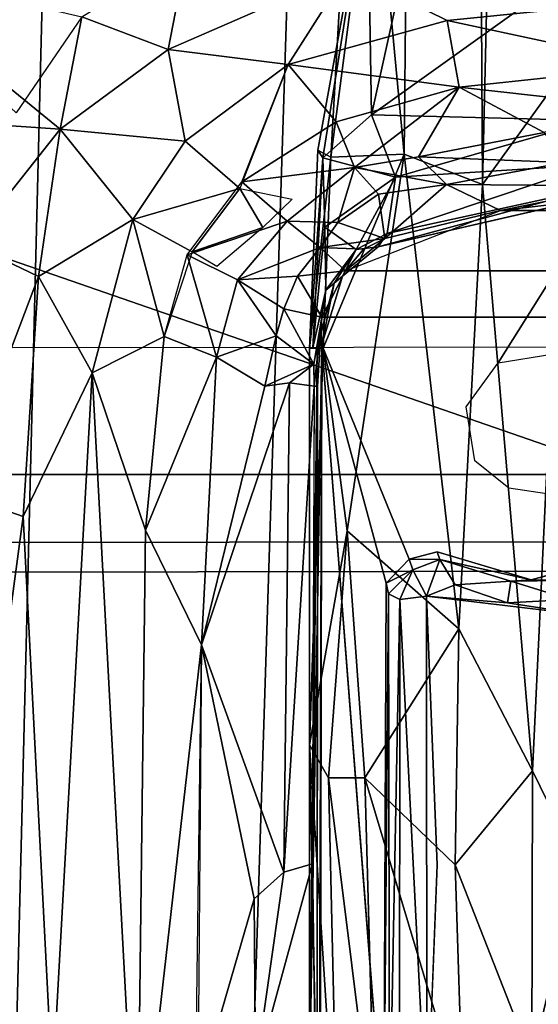
# Model space of a CAD drawing. Units: inches. Extents: x -0.4 to 58.6, y -14 to 32.1.
# Drawn here: x 39.1 to 40.3, y 15.3 to 17.5 of the extents above; entities that cross this region are included whole.
import ezdxf

# ---------------------------------------------------------------- set-up
doc = ezdxf.new("R2010")
doc.units = ezdxf.units.IN
doc.header["$MEASUREMENT"] = 0
for name, color, linetype in [('SEAT-BASE', 5, 'Continuous'), ('SEAT-BLACK', 5, 'Continuous'), ('SEAT-CUSHIONUPHOLSTERY', 5, 'Continuous'), ('SEAT-SHELLUPHOLSTERY', 5, 'Continuous')]:
    doc.layers.add(name, color=color, linetype=linetype)

msp = doc.modelspace()

# ---------------------------------------------------------------- linework, layer by layer
at = {"layer": 'SEAT-BASE'}
for points in [[(40.0943, 28.2612, 2.9063), (39.9852, 17.1602, 5.6996), (39.8828, 18.2395, 5.5472)], [(39.9852, 17.1602, 5.6996), (40.0943, 28.2612, 2.9063), (40.1596, 17.0928, 5.5672)], [(40.4165, 28.1645, 2.6466), (40.1596, 17.0928, 5.5672), (40.0943, 28.2612, 2.9063)], [(40.1596, 17.0928, 5.5672), (40.4165, 28.1645, 2.6466), (40.3454, 17.3496, 5.2596)], [(40.1534, 7.9153, 8.8117), (40.3878, 18.911, 7.6562), (39.7674, 18.8643, 7.6614), (39.4191, 7.9865, 8.8044)], [(40.1534, 7.9153, 8.8117), (40.8685, 7.8963, 8.8137), (40.8686, 18.9234, 7.6551), (40.3878, 18.911, 7.6562)], [(39.4191, 7.9865, 8.8044), (39.7674, 18.8643, 7.6614), (39.2101, 18.7884, 7.6692), (38.9432, 8.0787, 8.7934)], [(38.6631, 8.1673, 8.7856), (38.9432, 8.0787, 8.7934), (39.2101, 18.7884, 7.6692), (38.6199, 18.6361, 7.6855)], [(39.8828, 18.2395, 5.5472), (39.9852, 17.1602, 5.6996), (39.8215, 17.1534, 5.8749)], [(39.8828, 18.2395, 5.5472), (39.8215, 17.1534, 5.8749), (39.9034, 17.7796, 5.8898)], [(40.0481, 17.8636, 5.9205), (39.9034, 17.7796, 5.8898), (39.9121, 17.2478, 6.1415)], [(40.0481, 17.8636, 5.9205), (39.9121, 17.2478, 6.1415), (40.4203, 17.6119, 6.0612)], [(39.9034, 17.7796, 5.8898), (39.8215, 17.1534, 5.8749), (39.7925, 17.1688, 5.9617)], [(39.8039, 17.1517, 6.0899), (39.9034, 17.7796, 5.8898), (39.7925, 17.1688, 5.9617)], [(39.9121, 17.2478, 6.1415), (39.9034, 17.7796, 5.8898), (39.8039, 17.1517, 6.0899)], [(39.4589, 17.3932, 7.3799), (39.2662, 17.466, 7.4156), (39.5013, 17.6124, 7.4047)], [(39.859, 17.5682, 7.3704), (39.4589, 17.3932, 7.3799), (39.5013, 17.6124, 7.4047)], [(40.4038, 17.235, 6.263), (40.4203, 17.6119, 6.0612), (39.9121, 17.2478, 6.1415)], [(39.2182, 17.2156, 7.4094), (38.7283, 17.2496, 7.486), (38.7686, 17.5834, 7.4714)], [(39.2662, 17.466, 7.4156), (39.2182, 17.2156, 7.4094), (38.7686, 17.5834, 7.4714)], [(39.2662, 17.466, 7.4156), (39.1203, 17.2521, 7.4268), (38.7686, 17.5834, 7.4714)], [(39.859, 17.5682, 7.3704), (39.7265, 17.3599, 7.3335), (39.4589, 17.3932, 7.3799)], [(39.7265, 17.3599, 7.3335), (39.859, 17.5682, 7.3704), (40.0805, 17.4581, 7.329)], [(39.859, 17.5682, 7.3704), (40.5181, 17.5024, 7.328), (40.0805, 17.4581, 7.329)], [(40.5181, 17.5024, 7.328), (40.5521, 17.3571, 7.2613), (40.0805, 17.4581, 7.329)], [(39.4589, 17.3932, 7.3799), (39.2182, 17.2156, 7.4094), (39.2662, 17.466, 7.4156)], [(39.7265, 17.3599, 7.3335), (40.0805, 17.4581, 7.329), (40.1076, 17.3099, 7.2627)], [(40.0805, 17.4581, 7.329), (40.5521, 17.3571, 7.2613), (40.1076, 17.3099, 7.2627)], [(39.4964, 17.1888, 7.3382), (39.2182, 17.2156, 7.4094), (39.4589, 17.3932, 7.3799)], [(39.4964, 17.1888, 7.3382), (39.4589, 17.3932, 7.3799), (39.7265, 17.3599, 7.3335)], [(39.7265, 17.3599, 7.3335), (39.6189, 17.0838, 7.266), (39.4964, 17.1888, 7.3382)], [(39.6231, 17.0984, 7.2695), (39.7265, 17.3599, 7.3335), (39.8332, 17.2326, 7.2674)], [(40.1076, 17.3099, 7.2627), (39.8332, 17.2326, 7.2674), (39.7265, 17.3599, 7.3335)], [(40.1076, 17.3099, 7.2627), (40.5521, 17.3571, 7.2613), (40.4527, 17.2712, 7.2043)], [(40.1596, 17.0928, 5.5672), (40.3454, 17.3496, 5.2596), (40.2711, 15.7853, 5.609)], [(40.2711, 15.7853, 5.609), (40.3454, 17.3496, 5.2596), (40.3736, 15.5757, 5.4034)], [(39.8745, 17.1301, 7.1928), (39.8332, 17.2326, 7.2674), (40.1076, 17.3099, 7.2627)], [(40.1076, 17.3099, 7.2627), (40.0166, 17.1539, 7.1632), (39.8745, 17.1301, 7.1928)], [(40.1076, 17.3099, 7.2627), (40.2969, 17.2086, 7.1581), (40.0166, 17.1539, 7.1632)], [(40.1076, 17.3099, 7.2627), (40.4527, 17.2712, 7.2043), (40.2969, 17.2086, 7.1581)], [(39.2182, 17.2156, 7.4094), (39.0159, 16.9607, 7.445), (38.7283, 17.2496, 7.486)], [(39.9121, 17.2478, 6.1415), (39.8039, 17.1517, 6.0899), (39.9655, 17.1086, 6.2674)], [(39.9121, 17.2478, 6.1415), (39.9655, 17.1086, 6.2674), (40.4038, 17.235, 6.263)], [(40.4038, 17.235, 6.263), (39.9655, 17.1086, 6.2674), (40.403, 17.1365, 6.3842)], [(39.17, 16.8876, 7.4045), (39.0159, 16.9607, 7.445), (39.2182, 17.2156, 7.4094)], [(39.2182, 17.2156, 7.4094), (39.38, 17.0146, 7.3458), (39.17, 16.8876, 7.4045)], [(39.38, 17.0146, 7.3458), (39.2182, 17.2156, 7.4094), (39.4964, 17.1888, 7.3382)], [(39.8745, 17.1301, 7.1928), (39.6231, 17.0984, 7.2695), (39.8332, 17.2326, 7.2674)], [(40.3425, 17.1415, 7.0519), (40.0166, 17.1539, 7.1632), (40.2969, 17.2086, 7.1581)], [(39.4964, 17.1888, 7.3382), (39.6189, 17.0838, 7.266), (39.38, 17.0146, 7.3458)], [(39.8215, 17.1534, 5.8749), (39.7738, 16.7272, 6.1651), (39.7925, 17.1688, 5.9617)], [(39.7925, 17.1688, 5.9617), (39.7738, 16.7272, 6.1651), (39.8039, 17.1517, 6.0899)], [(39.7738, 16.7272, 6.1651), (39.8215, 17.1534, 5.8749), (39.8045, 16.7273, 5.984)], [(39.7817, 16.7281, 6.3875), (39.8039, 17.1517, 6.0899), (39.7738, 16.7272, 6.1651)], [(39.8082, 16.9971, 6.2376), (39.8039, 17.1517, 6.0899), (39.7817, 16.7281, 6.3875)], [(39.9655, 17.1086, 6.2674), (39.8039, 17.1517, 6.0899), (39.8082, 16.9971, 6.2376)], [(39.858, 16.3204, 5.9346), (39.8045, 16.7273, 5.984), (39.9852, 17.1602, 5.6996)], [(39.8045, 16.7273, 5.984), (39.8215, 17.1534, 5.8749), (39.9852, 17.1602, 5.6996)], [(40.1066, 16.1021, 5.7567), (39.858, 16.3204, 5.9346), (39.9852, 17.1602, 5.6996)], [(40.0797, 17.0924, 7.0588), (39.8745, 17.1301, 7.1928), (40.0166, 17.1539, 7.1632)], [(40.1596, 17.0928, 5.5672), (40.1066, 16.1021, 5.7567), (39.9852, 17.1602, 5.6996)], [(40.0166, 17.1539, 7.1632), (40.3425, 17.1415, 7.0519), (40.0797, 17.0924, 7.0588)], [(39.6231, 17.0984, 7.2695), (39.8745, 17.1301, 7.1928), (39.7242, 17.0109, 7.1648)], [(39.8745, 17.1301, 7.1928), (39.837, 17.008, 7.0734), (39.7242, 17.0109, 7.1648)], [(39.837, 17.008, 7.0734), (39.8745, 17.1301, 7.1928), (39.9278, 17.0707, 7.1007)], [(39.9278, 17.0707, 7.1007), (39.8745, 17.1301, 7.1928), (40.0797, 17.0924, 7.0588)], [(39.9471, 16.9829, 6.4946), (40.403, 17.1365, 6.3842), (39.9655, 17.1086, 6.2674)], [(39.9471, 16.9829, 6.4946), (40.4032, 17.0828, 6.5168), (40.403, 17.1365, 6.3842)], [(40.0797, 17.0924, 7.0588), (40.3425, 17.1415, 7.0519), (40.4717, 17.0898, 6.8355)], [(39.8778, 16.9476, 6.4903), (39.9655, 17.1086, 6.2674), (39.8082, 16.9971, 6.2376)], [(39.9471, 16.9829, 6.4946), (39.9655, 17.1086, 6.2674), (39.8778, 16.9476, 6.4903)], [(40.4717, 17.0898, 6.8355), (40.854, 17.11, 6.8283), (40.1997, 17.0345, 6.8272)], [(40.883, 17.11, 6.8283), (41.5373, 17.0345, 6.8272), (40.1997, 17.0345, 6.8272), (40.854, 17.11, 6.8283)], [(39.5122, 16.9421, 7.2737), (39.38, 17.0146, 7.3458), (39.6189, 17.0838, 7.266)], [(39.6231, 17.0984, 7.2695), (39.7242, 17.0109, 7.1648), (39.5012, 16.9359, 7.2778)], [(39.6702, 16.9964, 7.197), (39.5122, 16.9421, 7.2737), (39.6189, 17.0838, 7.266)], [(39.6702, 16.9964, 7.197), (39.6189, 17.0838, 7.266), (39.7356, 17.06, 7.1992)], [(39.9471, 16.9829, 6.4946), (39.9271, 16.9535, 6.8229), (40.4032, 17.0828, 6.5168)], [(40.4032, 17.0828, 6.5168), (39.9271, 16.9535, 6.8229), (40.4294, 17.0688, 6.8241)], [(40.0797, 17.0924, 7.0588), (39.9419, 16.9719, 6.8385), (39.9278, 17.0707, 7.1007)], [(39.9419, 16.9719, 6.8385), (40.0797, 17.0924, 7.0588), (40.1997, 17.0345, 6.8272)], [(40.4717, 17.0898, 6.8355), (40.1997, 17.0345, 6.8272), (40.0797, 17.0924, 7.0588)], [(40.1066, 16.1021, 5.7567), (40.1596, 17.0928, 5.5672), (40.2711, 15.7853, 5.609)], [(39.9278, 17.0707, 7.1007), (39.9419, 16.9719, 6.8385), (39.837, 17.008, 7.0734)], [(41.8829, 16.9003, 6.8273), (39.8541, 16.9003, 6.8273), (40.1997, 17.0345, 6.8272), (41.5373, 17.0345, 6.8272)], [(39.38, 17.0146, 7.3458), (39.2892, 16.6729, 7.3572), (39.17, 16.8876, 7.4045)], [(39.45, 16.7536, 7.2796), (39.2892, 16.6729, 7.3572), (39.38, 17.0146, 7.3458)], [(39.45, 16.7536, 7.2796), (39.38, 17.0146, 7.3458), (39.5122, 16.9421, 7.2737)], [(39.5012, 16.9359, 7.2778), (39.7242, 17.0109, 7.1648), (39.6132, 16.8803, 7.1788)], [(39.5122, 16.9421, 7.2737), (39.6702, 16.9964, 7.197), (39.5675, 16.9097, 7.2287)], [(39.6132, 16.8803, 7.1788), (39.7242, 17.0109, 7.1648), (39.798, 16.9519, 7.0231)], [(39.7242, 17.0109, 7.1648), (39.837, 17.008, 7.0734), (39.798, 16.9519, 7.0231)], [(39.8082, 16.9971, 6.2376), (39.7817, 16.7281, 6.3875), (39.8106, 16.8571, 6.4781)], [(39.837, 17.008, 7.0734), (39.9419, 16.9719, 6.8385), (39.798, 16.9519, 7.0231)], [(39.8778, 16.9476, 6.4903), (39.8082, 16.9971, 6.2376), (39.8106, 16.8571, 6.4781)], [(39.894, 16.9484, 6.8393), (39.798, 16.9519, 7.0231), (39.9419, 16.9719, 6.8385)], [(39.9419, 16.9719, 6.8385), (39.8541, 16.9003, 6.8273), (39.894, 16.9484, 6.8393)], [(39.9271, 16.9535, 6.8229), (39.9471, 16.9829, 6.4946), (39.8778, 16.9476, 6.4903)], [(39.0159, 16.9607, 7.445), (39.17, 16.8876, 7.4045), (38.9863, 16.404, 7.4708)], [(39.798, 16.9519, 7.0231), (39.7469, 16.8879, 7.0241), (39.6132, 16.8803, 7.1788)], [(39.8541, 16.9003, 6.8273), (39.7469, 16.8879, 7.0241), (39.798, 16.9519, 7.0231)], [(39.894, 16.9484, 6.8393), (39.8541, 16.9003, 6.8273), (39.798, 16.9519, 7.0231)], [(39.8778, 16.9476, 6.4903), (39.8477, 16.8882, 6.8219), (39.9271, 16.9535, 6.8229)], [(39.5012, 16.9359, 7.2778), (39.5663, 16.7077, 7.1803), (39.45, 16.7536, 7.2796)], [(39.5663, 16.7077, 7.1803), (39.5012, 16.9359, 7.2778), (39.6132, 16.8803, 7.1788)], [(39.8106, 16.8571, 6.4781), (39.829, 16.8725, 6.5906), (39.8778, 16.9476, 6.4903)], [(39.829, 16.8725, 6.5906), (39.8477, 16.8882, 6.8219), (39.8778, 16.9476, 6.4903)], [(39.17, 16.8876, 7.4045), (39.1353, 16.3521, 7.4247), (38.9863, 16.404, 7.4708)], [(39.1353, 16.3521, 7.4247), (39.17, 16.8876, 7.4045), (39.2892, 16.6729, 7.3572)], [(39.7169, 16.8154, 7.0183), (39.6132, 16.8803, 7.1788), (39.7469, 16.8879, 7.0241)], [(39.7469, 16.8879, 7.0241), (39.8011, 16.7965, 6.8273), (39.7169, 16.8154, 7.0183)], [(39.8541, 16.9003, 6.8273), (39.8011, 16.7965, 6.8273), (39.7469, 16.8879, 7.0241)], [(41.9359, 16.7965, 6.8273), (39.8011, 16.7965, 6.8273), (39.8541, 16.9003, 6.8273), (41.8829, 16.9003, 6.8273)], [(39.8477, 16.8882, 6.8219), (39.829, 16.8725, 6.5906), (39.8016, 16.7349, 6.8234)], [(39.6132, 16.8803, 7.1788), (39.6999, 16.7553, 7.0254), (39.5663, 16.7077, 7.1803)], [(39.7169, 16.8154, 7.0183), (39.6999, 16.7553, 7.0254), (39.6132, 16.8803, 7.1788)], [(39.829, 16.8725, 6.5906), (39.8106, 16.8571, 6.4781), (39.7909, 16.7288, 6.5901)], [(39.8106, 16.8571, 6.4781), (39.7817, 16.7281, 6.3875), (39.7909, 16.7288, 6.5901)], [(39.7169, 16.8154, 7.0183), (39.7835, 16.6921, 6.8374), (39.6999, 16.7553, 7.0254)], [(39.7835, 16.6921, 6.8374), (39.7169, 16.8154, 7.0183), (39.8011, 16.7965, 6.8273)], [(39.7835, 16.6921, 6.8374), (39.8011, 16.7965, 6.8273), (39.7846, 16.6432, 6.838)], [(39.7846, 16.6432, 6.838), (39.8011, 16.7965, 6.8273), (39.7918, 16.6431, 6.8295)], [(39.8011, 16.7965, 6.8273), (41.9359, 16.7965, 6.8273), (41.943, 14.4059, 6.8301), (39.794, 14.4059, 6.8301)], [(39.45, 16.7536, 7.2796), (39.4083, 16.3216, 7.2959), (39.2892, 16.6729, 7.3572)], [(39.4083, 16.3216, 7.2959), (39.45, 16.7536, 7.2796), (39.5663, 16.7077, 7.1803)], [(39.674, 16.6431, 7.0472), (39.5663, 16.7077, 7.1803), (39.6999, 16.7553, 7.0254)], [(39.7835, 16.6921, 6.8374), (39.674, 16.6431, 7.0472), (39.6999, 16.7553, 7.0254)], [(39.8016, 16.7349, 6.8234), (39.7741, 15.0758, 6.2964), (39.7966, 14.4415, 6.82)], [(39.945, 16.2036, 6.8213), (39.8016, 16.7349, 6.8234), (39.9397, 14.9605, 6.8223)], [(39.945, 16.2036, 6.8213), (39.9959, 16.2569, 6.8231), (39.8016, 16.7349, 6.8234)], [(39.5663, 16.7077, 7.1803), (39.533, 16.0663, 7.2008), (39.4083, 16.3216, 7.2959)], [(39.5663, 16.7077, 7.1803), (39.674, 16.6431, 7.0472), (39.533, 16.0663, 7.2008)], [(39.7741, 15.0758, 6.2964), (39.7911, 16.7274, 6.59), (39.7738, 16.7272, 6.1651)], [(39.7739, 15.8428, 6.1357), (39.7738, 16.7272, 6.1651), (39.8045, 16.7273, 5.984)], [(39.7738, 16.7272, 6.1651), (39.7739, 15.8428, 6.1357), (39.7741, 15.0758, 6.2964)], [(39.858, 16.3204, 5.9346), (39.7739, 15.8428, 6.1357), (39.8045, 16.7273, 5.984)], [(39.674, 16.6431, 7.0472), (39.7835, 16.6921, 6.8374), (39.7294, 16.6503, 6.9577)], [(39.7835, 16.6921, 6.8374), (39.7846, 16.6432, 6.838), (39.7294, 16.6503, 6.9577)], [(39.2008, 15.0819, 7.4424), (39.1353, 16.3521, 7.4247), (39.2892, 16.6729, 7.3572)], [(39.2892, 16.6729, 7.3572), (39.3895, 14.8046, 7.341), (39.2008, 15.0819, 7.4424)], [(39.3895, 14.8046, 7.341), (39.2892, 16.6729, 7.3572), (39.4083, 16.3216, 7.2959)], [(39.7294, 16.6503, 6.9577), (39.7169, 15.5592, 6.9914), (39.533, 16.0663, 7.2008)], [(39.533, 16.0663, 7.2008), (39.674, 16.6431, 7.0472), (39.7294, 16.6503, 6.9577)], [(39.7846, 16.6432, 6.838), (39.7169, 15.5592, 6.9914), (39.7294, 16.6503, 6.9577)], [(39.7806, 15.5781, 6.8385), (39.7169, 15.5592, 6.9914), (39.7846, 16.6432, 6.838)], [(39.7918, 16.6431, 6.8295), (39.7806, 15.5781, 6.8385), (39.785, 16.6432, 6.8374)], [(39.791, 14.8377, 6.8275), (39.7806, 15.5781, 6.8385), (39.7918, 16.6431, 6.8295)], [(39.1353, 16.3521, 7.4247), (38.9279, 14.809, 7.5735), (38.9863, 16.404, 7.4708)], [(39.2008, 15.0819, 7.4424), (38.9279, 14.809, 7.5735), (39.1353, 16.3521, 7.4247)], [(39.3895, 14.8046, 7.341), (39.4083, 16.3216, 7.2959), (39.533, 16.0663, 7.2008)], [(39.7739, 15.8428, 6.1357), (39.858, 16.3204, 5.9346), (39.8166, 15.7696, 6.0235)], [(39.8166, 15.7696, 6.0235), (39.858, 16.3204, 5.9346), (39.897, 15.7693, 5.9349)], [(40.1066, 16.1021, 5.7567), (39.897, 15.7693, 5.9349), (39.858, 16.3204, 5.9346)], [(40.0586, 16.2736, 6.8231), (39.9959, 16.2569, 6.8231), (40.0645, 16.2561, 6.658)], [(40.0586, 16.2736, 6.8231), (40.0645, 16.2561, 6.658), (40.2684, 16.2113, 6.8227)], [(39.9959, 16.2569, 6.8231), (39.945, 16.2036, 6.8213), (40.0042, 16.2332, 6.6449)], [(39.9959, 16.2569, 6.8231), (40.0042, 16.2332, 6.6449), (40.0645, 16.2561, 6.658)], [(40.0645, 16.2561, 6.658), (40.0042, 16.2332, 6.6449), (40.0345, 16.1748, 6.5952)], [(40.0645, 16.2561, 6.658), (40.0345, 16.1748, 6.5952), (40.099, 16.2001, 6.6082)], [(40.2226, 16.2081, 6.6707), (40.2684, 16.2113, 6.8227), (40.0645, 16.2561, 6.658)], [(40.0645, 16.2561, 6.658), (40.099, 16.2001, 6.6082), (40.2226, 16.2081, 6.6707)], [(40.3399, 16.2094, 6.6718), (40.446, 16.2596, 6.8224), (40.2684, 16.2113, 6.8227)], [(39.945, 16.2036, 6.8213), (39.9502, 16.1798, 6.6709), (40.0042, 16.2332, 6.6449)], [(39.9502, 16.1798, 6.6709), (39.975, 16.1669, 6.627), (40.0042, 16.2332, 6.6449)], [(40.0345, 16.1748, 6.5952), (40.0042, 16.2332, 6.6449), (39.975, 16.1669, 6.627)], [(39.9397, 14.9605, 6.8223), (39.9502, 16.1798, 6.6709), (39.945, 16.2036, 6.8213)], [(40.2226, 16.2081, 6.6707), (40.099, 16.2001, 6.6082), (40.2156, 16.1597, 6.6074)], [(40.3551, 16.1671, 6.6106), (40.2226, 16.2081, 6.6707), (40.2156, 16.1597, 6.6074)], [(40.2684, 16.2113, 6.8227), (40.2226, 16.2081, 6.6707), (40.3399, 16.2094, 6.6718)], [(40.2226, 16.2081, 6.6707), (40.3551, 16.1671, 6.6106), (40.3399, 16.2094, 6.6718)], [(40.0345, 16.1748, 6.5952), (40.2156, 16.1597, 6.6074), (40.099, 16.2001, 6.6082)], [(39.9502, 16.1798, 6.6709), (39.9397, 14.9605, 6.8223), (39.9525, 14.9681, 6.6655)], [(39.9502, 16.1798, 6.6709), (39.9525, 14.9681, 6.6655), (39.975, 16.1669, 6.627)], [(39.975, 16.1669, 6.627), (39.9525, 14.9681, 6.6655), (39.9749, 14.9839, 6.6282)], [(39.975, 16.1669, 6.627), (39.9749, 14.9839, 6.6282), (40.0355, 14.976, 6.5942)], [(39.975, 16.1669, 6.627), (40.0355, 14.976, 6.5942), (40.0345, 16.1748, 6.5952)], [(40.0345, 16.1748, 6.5952), (40.4034, 16.131, 6.5939), (40.2156, 16.1597, 6.6074)], [(40.0355, 14.976, 6.5942), (40.0582, 15.5757, 6.5901), (40.0345, 16.1748, 6.5952)], [(40.4034, 16.131, 6.5939), (40.3551, 16.1671, 6.6106), (40.2156, 16.1597, 6.6074)], [(40.1066, 16.1021, 5.7567), (40.099, 15.5757, 5.7855), (39.897, 15.7693, 5.9349)], [(40.2711, 15.7853, 5.609), (40.099, 15.5757, 5.7855), (40.1066, 16.1021, 5.7567)], [(39.533, 16.0663, 7.2008), (39.5248, 15.0561, 7.2307), (39.3895, 14.8046, 7.341)], [(39.533, 16.0663, 7.2008), (39.6506, 15.4999, 7.0937), (39.52, 15.0486, 7.2351)], [(39.7169, 15.5592, 6.9914), (39.6506, 15.4999, 7.0937), (39.533, 16.0663, 7.2008)], [(39.8015, 14.494, 6), (39.7739, 15.8428, 6.1357), (39.838, 14.8426, 5.9641)], [(39.7739, 15.8428, 6.1357), (39.8015, 14.494, 6), (39.7741, 15.0758, 6.2964)], [(39.8166, 15.7696, 6.0235), (39.838, 14.8426, 5.9641), (39.7739, 15.8428, 6.1357)], [(40.2695, 15.1393, 5.5868), (40.099, 15.5757, 5.7855), (40.2711, 15.7853, 5.609)], [(40.3736, 15.5757, 5.4034), (40.2695, 15.1393, 5.5868), (40.2711, 15.7853, 5.609)], [(39.897, 15.7693, 5.9349), (39.92, 14.9344, 5.8878), (39.8166, 15.7696, 6.0235)], [(39.92, 14.9344, 5.8878), (39.838, 14.8426, 5.9641), (39.8166, 15.7696, 6.0235)], [(39.92, 14.9344, 5.8878), (39.897, 15.7693, 5.9349), (40.1156, 15.039, 5.7479)], [(39.897, 15.7693, 5.9349), (40.099, 15.5757, 5.7855), (40.1156, 15.039, 5.7479)], [(39.7806, 15.5781, 6.8385), (39.791, 14.8377, 6.8275), (39.6533, 15.1133, 7.1084)], [(39.7169, 15.5592, 6.9914), (39.7806, 15.5781, 6.8385), (39.6533, 15.1133, 7.1084)], [(40.099, 15.5757, 5.7855), (40.2695, 15.1393, 5.5868), (40.1156, 15.039, 5.7479)], [(40.3966, 14.4733, 5.2292), (40.2695, 15.1393, 5.5868), (40.3736, 15.5757, 5.4034)], [(39.6506, 15.4999, 7.0937), (39.7169, 15.5592, 6.9914), (39.6533, 15.1133, 7.1084)], [(39.52, 15.0486, 7.2351), (39.6506, 15.4999, 7.0937), (39.6533, 15.1133, 7.1084)]]:
    msp.add_3dface(points, dxfattribs=at)
for points, invisible_edges in [([(40.4294, 17.0688, 6.8241), (39.9271, 16.9535, 6.8229), (40.1944, 16.6951, 6.8263)], 2), ([(40.3144, 16.7144, 6.8263), (40.4294, 17.0688, 6.8241), (40.1944, 16.6951, 6.8263)], 1), ([(39.9419, 16.9719, 6.8385), (40.1997, 17.0345, 6.8272), (39.8541, 16.9003, 6.8273)], 2), ([(39.9271, 16.9535, 6.8229), (39.8477, 16.8882, 6.8219), (40.1232, 16.5965, 6.8263)], 14), ([(39.9271, 16.9535, 6.8229), (40.1232, 16.5965, 6.8263), (40.1944, 16.6951, 6.8263)], 13), ([(39.8477, 16.8882, 6.8219), (39.8016, 16.7349, 6.8234), (40.1232, 16.5965, 6.8263)], 14), ([(39.829, 16.8725, 6.5906), (39.7911, 16.7274, 6.59), (39.8016, 16.7349, 6.8234)], 2), ([(39.791, 14.8377, 6.8275), (39.7918, 16.6431, 6.8295), (39.8011, 16.7965, 6.8273)], 12), ([(39.7911, 16.7274, 6.59), (39.7741, 15.0758, 6.2964), (39.8016, 16.7349, 6.8234)], 12), ([(39.8262, 14.3058, 6.8243), (39.8016, 16.7349, 6.8234), (39.7966, 14.4415, 6.82)], 1), ([(39.8262, 14.3058, 6.8243), (39.9397, 14.9605, 6.8223), (39.8016, 16.7349, 6.8234)], 12), ([(40.1232, 16.5965, 6.8263), (39.8016, 16.7349, 6.8234), (39.9959, 16.2569, 6.8231)], 13), ([(40.1232, 16.5965, 6.8263), (39.9959, 16.2569, 6.8231), (40.1426, 16.4766, 6.8262)], 3), ([(40.1426, 16.4766, 6.8262), (39.9959, 16.2569, 6.8231), (40.0586, 16.2736, 6.8231)], 13), ([(40.218, 16.4156, 6.8263), (40.1426, 16.4766, 6.8262), (40.0586, 16.2736, 6.8231)], 14), ([(40.0586, 16.2736, 6.8231), (40.2684, 16.2113, 6.8227), (40.218, 16.4156, 6.8263)], 14), ([(40.2684, 16.2113, 6.8227), (40.3031, 16.4031, 6.8263), (40.218, 16.4156, 6.8263)], 13), ([(40.3031, 16.4031, 6.8263), (40.2684, 16.2113, 6.8227), (40.446, 16.2596, 6.8224)], 13), ([(40.0582, 15.5757, 6.5901), (40.4034, 16.131, 6.5939), (40.0345, 16.1748, 6.5952)], 1), ([(40.0582, 15.5757, 6.5901), (40.3973, 15.0325, 6.5935), (40.4034, 16.131, 6.5939)], 13), ([(40.0355, 14.976, 6.5942), (40.3973, 15.0325, 6.5935), (40.0582, 15.5757, 6.5901)], 2)]:
    msp.add_3dface(points, dxfattribs=dict(at, invisible_edges=invisible_edges))
at = {"layer": 'SEAT-BLACK'}
for points, invisible_edges in [([(36.0135, 16.7512, 8.647), (45.7481, 16.6233, 8.6601), (36.5121, 19.4271, 8.3652)], 3), ([(36.5121, 19.4271, 8.3652), (45.7481, 16.6233, 8.6601), (45.2041, 19.4271, 8.3652)], 1), ([(45.7027, 16.677, 7.9413), (35.9681, 16.5492, 7.955), (36.4566, 19.0398, 7.6934)], 13), ([(36.4566, 19.0398, 7.6934), (45.2596, 19.0398, 7.6934), (45.7027, 16.677, 7.9413)], 12), ([(36.0135, 16.7512, 8.647), (35.5807, 16.2819, 8.6958), (45.7481, 16.6233, 8.6601)], 14), ([(46.1354, 16.2078, 7.991), (35.9681, 16.5492, 7.955), (45.7027, 16.677, 7.9413)], 3), ([(45.7481, 16.6233, 8.6601), (35.5807, 16.2819, 8.6958), (46.4016, 16.1856, 8.7059)], 3), ([(35.3146, 16.1115, 8.0012), (35.9681, 16.5492, 7.955), (46.1354, 16.2078, 7.991)], 14), ([(46.4016, 16.1856, 8.7059), (35.5807, 16.2819, 8.6958), (34.9056, 16.1856, 8.7059)], 13), ([(46.1354, 16.2078, 7.991), (46.8106, 16.1115, 8.0012), (35.3146, 16.1115, 8.0012)], 14), ([(46.4016, 16.1856, 8.7059), (7.6649, 16.1856, 8.7059), (-0.0042, 4.1794, 9.9678), (54.4797, 4.1794, 9.9678)], 11), ([(46.8106, 16.1115, 8.0012), (54.4797, 4.4433, 9.2275), (-0.0042, 4.4433, 9.2275), (8.0739, 16.1115, 8.0012)], 13)]:
    msp.add_3dface(points, dxfattribs=dict(at, invisible_edges=invisible_edges))
at = {"layer": 'SEAT-CUSHIONUPHOLSTERY'}
for points in [[(32.1784, 19.3262, 15.1826), (31.6282, 11.9802, 16.1544), (41.0375, 10.4261, 16.6123)], [(40.8581, 17.7295, 15.5148), (32.1784, 19.3262, 15.1826), (44.1721, 15.17, 16.0085)], [(41.0375, 10.4261, 16.6123), (44.1721, 15.17, 16.0085), (32.1784, 19.3262, 15.1826)]]:
    msp.add_3dface(points, dxfattribs=at)
at = {"layer": 'SEAT-CUSHIONUPHOLSTERY', "invisible_edges": 15}
for points in [[(28.247, 18.2865, 9.1858), (53.4695, 18.2891, 9.1881), (28.2766, 2.9303, 10.7933)], [(53.4695, 18.2891, 9.1881), (53.4351, 2.9306, 10.8131), (28.2766, 2.9303, 10.7933)]]:
    msp.add_3dface(points, dxfattribs=at)
at = {"layer": 'SEAT-SHELLUPHOLSTERY'}
for points in [[(53.1869, 2.6222, 10.7622), (28.5296, 2.6234, 10.7624), (28.5176, 20.1345, 8.9228), (53.1973, 20.1515, 8.921)], [(35.9557, 16.728, 8.6464), (45.7452, 16.732, 8.6475), (46.0251, 16.4458, 8.6673), (35.6915, 16.4462, 8.6679)], [(35.4089, 16.2915, 8.6812), (35.6915, 16.4462, 8.6679), (46.0251, 16.4458, 8.6673), (46.2918, 16.3006, 8.6789)], [(35.4089, 16.2915, 8.6812), (46.2918, 16.3006, 8.6789), (46.595, 16.2406, 8.6887), (35.1037, 16.2212, 8.6982)], [(27.295, 4.1404, 9.9721), (35.1037, 16.2212, 8.6982), (46.595, 16.2406, 8.6887), (54.4265, 4.1086, 9.9751)]]:
    msp.add_3dface(points, dxfattribs=at)
at = {"layer": 'SEAT-SHELLUPHOLSTERY', "invisible_edges": 14}
msp.add_3dface([(35.9557, 16.728, 8.6464), (36.4831, 19.438, 8.3634), (45.2378, 19.4713, 8.355)], dxfattribs=at)

doc.saveas('drawing.dxf')
